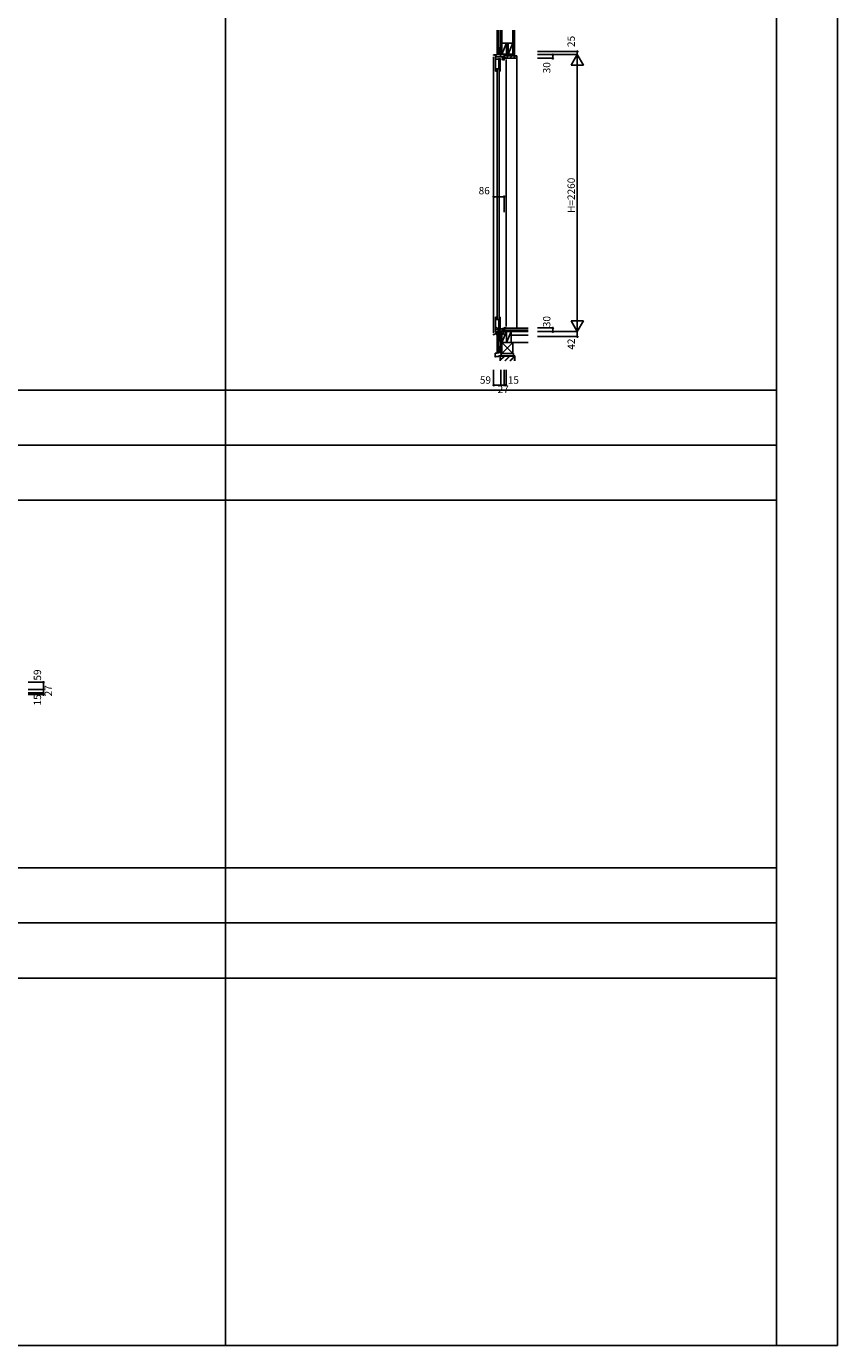
# Model space of a CAD drawing. Extents: x 0 to 27500, y 0 to 20000.
# Drawn here: x 20875 to 27500, y 0 to 10769 of the extents above; entities that cross this region are included whole.
import ezdxf
from ezdxf.enums import TextEntityAlignment as Align

# ---------------------------------------------------------------- set-up
doc = ezdxf.new("R2010")
doc.units = 0
for name, color, linetype in [('YKK_C1', 4, 'CONTINUOUS'), ('YKK_C2', 5, 'CONTINUOUS'), ('YKK_F1', 7, 'CONTINUOUS'), ('YKK_IN', 1, 'CONTINUOUS'), ('YKK_N1', 2, 'CONTINUOUS'), ('YKK_Z1', 7, 'CONTINUOUS')]:
    doc.layers.add(name, color=color, linetype=linetype)
doc.styles.get("Standard").update_dxf_attribs({"font": 'txt.shx', "bigfont": 'bigfont.shx'})

msp = doc.modelspace()

# ---------------------------------------------------------------- linework, layer by layer
at = {"layer": 'YKK_C1'}
for p, q in [((24750, 10563), (24748, 10563)), ((24748, 10563), (24748, 10520)), ((24691, 10536), (24720, 10538)), ((24691, 10530), (24691, 10536)), ((24691, 8266), (24691, 10520)), ((24702, 10537), (24702, 10528)), ((24702, 10528), (24712, 10528)), ((24705, 10524), (24706, 10524)), ((24706, 10524), (24706, 10404)), ((24706, 10502), (24730, 10502)), ((24712, 10528), (24712, 10524)), ((24712, 10526), (24715, 10526)), ((24712, 10522), (24712, 10520)), ((24712, 10520), (24777, 10520)), ((24715, 10526), (24715, 10520)), ((24720, 10538), (24752, 10538)), ((24730, 10505), (24747, 10505)), ((24730, 10505), (24730, 10499)), ((24730, 10499), (24734, 10499)), ((24734, 10505), (24734, 10423)), ((24734, 10503), (24734, 10423)), ((24747, 10494), (24734, 10494)), ((24734, 10465), (24744, 10465)), ((24744, 10404), (24744, 10494)), ((24747, 10505), (24747, 10494)), ((24750, 10550), (24748, 10550)), ((24763, 10519), (24763, 10502)), ((24763, 10505), (24768, 10505)), ((24763, 10498), (24763, 10495)), ((24763, 10495), (24777, 10495)), ((24764, 10520), (24764, 10505)), ((24764, 10505), (24772, 10505)), ((24768, 10505), (24768, 10495)), ((24774, 10517), (24774, 10520)), ((24775, 10517), (24774, 10517)), ((24777, 10494), (24777, 10538)), ((24777, 10508), (24792, 10508)), ((24792, 10508), (24792, 10510)), ((24792, 8318), (24792, 10498)), ((24706, 10423), (24744, 10423)), ((24706, 10404), (24715, 10404)), ((24719, 10416), (24719, 8382)), ((24737, 8382), (24737, 10416)), ((24741, 10404), (24744, 10404)), ((24706, 8394), (24715, 8394)), ((24706, 8274), (24706, 8394)), ((24706, 8375), (24744, 8375)), ((24706, 8296), (24730, 8296)), ((24730, 8299), (24734, 8299)), ((24730, 8293), (24730, 8299)), ((24730, 8293), (24747, 8293)), ((24734, 8295), (24734, 8375)), ((24734, 8293), (24734, 8375)), ((24734, 8333), (24744, 8333)), ((24747, 8304), (24734, 8304)), ((24741, 8394), (24744, 8394)), ((24744, 8394), (24744, 8304)), ((24747, 8293), (24747, 8304)), ((24763, 8303), (24763, 8299)), ((24777, 8303), (24763, 8303)), ((24763, 8295), (24763, 8281)), ((24768, 8292), (24763, 8292)), ((24768, 8303), (24768, 8292)), ((24772, 8301), (24772, 8297)), ((24775, 8301), (24772, 8301)), ((24772, 8297), (24776, 8297)), ((24774, 8298), (24777, 8298)), ((24775, 8307), (24792, 8307)), ((24776, 8297), (24776, 8277)), ((24777, 8293), (24777, 8307)), ((24777, 8298), (24777, 8303)), ((24792, 8307), (24792, 8305)), ((24691, 8256), (24702, 8256)), ((24691, 8250), (24691, 8256)), ((24694, 8250), (24691, 8250)), ((24702, 8256), (24702, 8263)), ((24702, 8263), (24712, 8263)), ((24705, 8274), (24706, 8274)), ((24708, 8263), (24708, 8257)), ((24708, 8257), (24739, 8257)), ((24712, 8279), (24729, 8280)), ((24712, 8279), (24712, 8277)), ((24712, 8263), (24712, 8274)), ((24715, 8272), (24712, 8272)), ((24718, 8264), (24712, 8264)), ((24715, 8279), (24715, 8272)), ((24740, 8266), (24718, 8264)), ((24792, 8280), (24729, 8280)), ((24732, 8280), (24732, 8270)), ((24732, 8270), (24735, 8270)), ((24735, 8270), (24741, 8265)), ((24739, 8262), (24741, 8262)), ((24739, 8257), (24739, 8262)), ((24741, 8265), (24741, 8261)), ((24741, 8261), (24750, 8261)), ((24745, 8256), (24745, 8261)), ((24749, 8256), (24745, 8256)), ((24748, 8256), (24748, 8236)), ((24750, 8252), (24748, 8252)), ((24748, 8236), (24750, 8236)), ((24750, 8261), (24750, 8280)), ((24763, 8283), (24767, 8283)), ((24792, 8280), (24792, 8277))]:
    msp.add_line(p, q, dxfattribs=at)
at = {"layer": 'YKK_C1', "linetype": 'ByBlock', "ltscale": 0.5}
for p, q in [((24732, 8278), (24735, 8280)), ((24732, 8272), (24741, 8280)), ((24736, 8270), (24747, 8280)), ((24739, 8267), (24750, 8278)), ((24741, 8263), (24750, 8273)), ((24744, 8261), (24750, 8267))]:
    msp.add_line(p, q, dxfattribs=at)
at = {"layer": 'YKK_C2', "linetype": 'Continuous', "ltscale": 1.5}
for p, q in [((24720, 10548), (24720, 10538)), ((24720, 10539), (24729, 10548)), ((24720, 10544), (24723, 10548)), ((24732, 10548), (24720, 10548)), ((24725, 10538), (24730, 10543)), ((24730, 10548), (24730, 10538)), ((24720, 8246), (24720, 8256)), ((24720, 8247), (24729, 8256)), ((24720, 8253), (24723, 8256)), ((24732, 8246), (24720, 8246)), ((24733, 8246), (24720, 8246)), ((24725, 8246), (24730, 8251)), ((24730, 8246), (24730, 8256))]:
    msp.add_line(p, q, dxfattribs=at)
at = {"layer": 'YKK_C2', "linetype": 'ByBlock', "ltscale": 0.5}
for p, q in [((24777, 10528), (24877, 10528)), ((24778, 10513), (24778, 10528)), ((24780, 10511), (24778, 10513)), ((24791, 10511), (24780, 10511)), ((24792, 10508), (24792, 10510)), ((24875, 10508), (24792, 10508)), ((24877, 10528), (24877, 10510))]:
    msp.add_line(p, q, dxfattribs=at)
at = {"layer": 'YKK_C2'}
for p, q in [((24778, 10520), (24785, 10528)), ((24793, 10508), (24813, 10528)), ((24822, 10508), (24842, 10528)), ((24850, 10508), (24870, 10528))]:
    msp.add_line(p, q, dxfattribs=at)
at = {"layer": 'YKK_C2', "ltscale": 1.5}
for p, q in [((24877, 10528), (24880, 10528)), ((24880, 10528), (24880, 8304))]:
    msp.add_line(p, q, dxfattribs=at)
at = {"layer": 'YKK_C2', "linetype": 'ByBlock', "ltscale": 0.5}
for centre, radius, start, end in [((24791, 10510), 0.5, 0, 90), ((24875, 10510), 2, 270, 360)]:
    msp.add_arc(centre, radius, start, end, dxfattribs=at)
at = {"layer": 'YKK_F1', "color": 7}
for p, q in [((27500, 0), (27500, 20000)), ((22500, 0), (22500, 19500)), ((27000, 0), (27000, 19500)), ((0, 7800), (27000, 7800)), ((0, 7350), (27000, 7350)), ((0, 6900), (27000, 6900)), ((0, 3900), (27000, 3900)), ((0, 3450), (27000, 3450)), ((0, 3000), (27000, 3000)), ((0, 0), (27500, 0))]:
    msp.add_line(p, q, dxfattribs=at)
at = {"layer": 'YKK_IN', "color": 2, "linetype": 'Continuous'}
for p, q in [((24785, 8242), (24715, 8313)), ((24785, 8313), (24715, 8242))]:
    msp.add_line(p, q, dxfattribs=at)
msp.add_circle((24750, 8277), 25, dxfattribs=at)
at = {"layer": 'YKK_N1', "linetype": 'Continuous'}
for p, q in [((25049, 10563), (25374, 10563)), ((25374, 10563), (25374, 10538)), ((25049, 10538), (25374, 10538)), ((25049, 10508), (25174, 10508)), ((25174, 10538), (25174, 10508)), ((25324, 10451), (25374, 10538)), ((25324, 10451), (25424, 10451)), ((25374, 10538), (25374, 8277)), ((25374, 10538), (25424, 10451)), ((24691, 9378), (24777, 9378)), ((25049, 8307), (25174, 8307)), ((25174, 8277), (25174, 8307)), ((25424, 8364), (25324, 8364)), ((25374, 8277), (25324, 8364)), ((25424, 8364), (25374, 8277)), ((25049, 8277), (25374, 8277)), ((25049, 8236), (25374, 8236)), ((25374, 8277), (25374, 8236)), ((24691, 7965), (24691, 7840)), ((24750, 7965), (24750, 7840)), ((24777, 7965), (24777, 7840)), ((24792, 7965), (24792, 7840)), ((24691, 7840), (24792, 7840)), ((20890, 5415), (21015, 5415)), ((21015, 5415), (21015, 5314)), ((20890, 5356), (21015, 5356)), ((20890, 5329), (21015, 5329)), ((20890, 5314), (21015, 5314))]:
    msp.add_line(p, q, dxfattribs=at)
at = {"layer": 'YKK_N1'}
for p, q in [((24691, 9378), (24691, 9253)), ((24777, 9378), (24777, 9253))]:
    msp.add_line(p, q, dxfattribs=at)
at = {"layer": 'YKK_N1', "linetype": 'Continuous'}
for centre in [(25374, 10563), (25174, 10538), (25174, 10508), (24691, 9378), (24777, 9378), (25174, 8307), (25174, 8277), (25374, 8236), (24691, 7840), (24750, 7840), (24777, 7840), (24792, 7840), (21015, 5415), (21015, 5356), (21015, 5329), (21015, 5314)]:
    msp.add_circle(centre, 5, dxfattribs=at)
at = {"layer": 'YKK_Z1', "linetype": 'Continuous', "ltscale": 1.5}
for p, q in [((24720, 10738), (24720, 10548)), ((24732, 10738), (24732, 10548)), ((24750, 10538), (24750, 10738)), ((24759, 10738), (24759, 10543)), ((24848, 10738), (24848, 10528)), ((24860, 10738), (24860, 10528)), ((24732, 10593), (24732, 10548)), ((24732, 10593), (24748, 10593)), ((24748, 10588), (24732, 10548)), ((24759, 10543), (24797, 10632)), ((24759, 10632), (24848, 10632)), ((24759, 10632), (24759, 10543)), ((24797, 10543), (24797, 10632)), ((24810, 10632), (24810, 10543)), ((24810, 10543), (24848, 10632)), ((24848, 10543), (24848, 10632)), ((24733, 10548), (24720, 10548)), ((24732, 10548), (24746, 10548)), ((24746, 10548), (24733, 10548)), ((24777, 10543), (24750, 10538)), ((24777, 10543), (24750, 10543)), ((24750, 10543), (24759, 10543)), ((24750, 10538), (24777, 10538)), ((24759, 10543), (24797, 10543)), ((24777, 10538), (24777, 10543)), ((24777, 10528), (24777, 10543)), ((24848, 10543), (24777, 10528)), ((24810, 10543), (24848, 10543)), ((24779, 8289), (24779, 8304)), ((24974, 8304), (24779, 8304)), ((24720, 8107), (24720, 8246)), ((24732, 8107), (24732, 8246)), ((24732, 8246), (24732, 8201)), ((24732, 8246), (24747, 8246)), ((24747, 8238), (24732, 8201)), ((24732, 8201), (24749, 8201)), ((24747, 8246), (24733, 8246)), ((24750, 8099), (24750, 8277)), ((24759, 8277), (24750, 8277)), ((24797, 8277), (24759, 8189)), ((24797, 8277), (24759, 8277)), ((24759, 8277), (24759, 8099)), ((24759, 8277), (24759, 8189)), ((24759, 8189), (24797, 8189)), ((24848, 8189), (24759, 8099)), ((24759, 8189), (24848, 8099)), ((24848, 8189), (24759, 8189)), ((24759, 8189), (24759, 8099)), ((24779, 8289), (24974, 8289)), ((24792, 8277), (24792, 8289)), ((24974, 8289), (24792, 8289)), ((24792, 8277), (24960, 8277)), ((24797, 8277), (24797, 8189)), ((24797, 8189), (24797, 8277)), ((24835, 8277), (24797, 8277)), ((24835, 8277), (24797, 8189)), ((24797, 8189), (24835, 8189)), ((24835, 8189), (24835, 8277)), ((24960, 8277), (24835, 8277)), ((24835, 8277), (24835, 8248)), ((24974, 8248), (24835, 8248)), ((24848, 8099), (24848, 8189)), ((24748, 8107), (24704, 8100)), ((24704, 8099), (24750, 8106)), ((24732, 8107), (24720, 8107)), ((24733, 8078), (24733, 8076)), ((24733, 8076), (24733, 8078)), ((24743, 8080), (24743, 8040)), ((24863, 8080), (24743, 8080)), ((24745, 8040), (24745, 8078)), ((24745, 8042), (24781, 8078)), ((24745, 8044), (24779, 8078)), ((24745, 8046), (24777, 8078)), ((24745, 8078), (24862, 8078)), ((24749, 8156), (24749, 8155)), ((24749, 8155), (24749, 8147)), ((24749, 8146), (24749, 8127)), ((24749, 8126), (24749, 8108)), ((24750, 8107), (24750, 8156)), ((24759, 8099), (24750, 8099)), ((24750, 8099), (24759, 8099)), ((24753, 8099), (24853, 8099)), ((24753, 8099), (24753, 8080)), ((24853, 8080), (24753, 8080)), ((24759, 8099), (24848, 8099)), ((24820, 8078), (24782, 8040)), ((24784, 8040), (24822, 8078)), ((24824, 8078), (24786, 8040)), ((24824, 8040), (24862, 8078)), ((24853, 8080), (24853, 8099)), ((24862, 8078), (24862, 8040)), ((24863, 8040), (24863, 8080)), ((24732, 8075), (24704, 8075)), ((24705, 8075), (24732, 8075)), ((24826, 8040), (24862, 8076)), ((24828, 8040), (24862, 8074))]:
    msp.add_line(p, q, dxfattribs=at)
at = {"layer": 'YKK_Z1'}
msp.add_line((24777, 10543), (24848, 10543), dxfattribs=at)
at = {"layer": 'YKK_Z1', "ltscale": 1.5}
for p, q in [((24835, 8277), (24835, 8189)), ((24974, 8277), (24835, 8277)), ((24835, 8189), (24974, 8189)), ((24702, 8098), (24703, 8070)), ((24703, 8098), (24704, 8076)), ((24732, 8154), (24732, 8109)), ((24748, 8152), (24732, 8152)), ((24748, 8147), (24732, 8107)), ((24732, 8107), (24748, 8107)), ((24734, 8079), (24744, 8080)), ((24734, 8079), (24745, 8080)), ((24744, 8082), (24744, 8081)), ((24745, 8082), (24745, 8080)), ((24704, 8074), (24704, 8071)), ((24704, 8070), (24704, 8070))]:
    msp.add_line(p, q, dxfattribs=at)
for centre, radius, start, end in [((24704, 8098), 2, 98.74, 182.8596), ((24704, 8098), 1.5, 98.7614, 182.8596), ((24734, 8078), 1.1, 94.9698, 180), ((24734, 8078), 0.3, 94.9698, 180), ((24745, 8082), 0.4, 90.0001, 180), ((24744, 8081), 0.3, 274.9698, 0), ((24745, 8082), 0.4, 0, 90.0001), ((24745, 8080), 0.3, 274.9698, 0), ((24704, 8070), 0.65, 182.8596, 270.0001), ((24704, 8076), 0.5, 182.8596, 270.0001), ((24705, 8074), 0.5, 90.0001, 182.8596), ((24705, 8071), 0.3, 182.8596, 246.7301), ((24704, 8070), 0.65, 270.0001, 66.7301)]:
    msp.add_arc(centre, radius, start, end, dxfattribs=at)
at = {"layer": 'YKK_Z1', "linetype": 'Continuous', "ltscale": 1.5}
for centre, radius, start, end in [((24748, 8108), 1, 279.716, 0), ((24749, 8156), 0.55, 360, 180.0017), ((24749, 8155), 0.2, 360, 75.5217), ((24749, 8155), 0.2, 179.9969, 255.5197), ((24749, 8146), 0.2, 113.5785, 180), ((24749, 8147), 0.3, 293.5799, 66.4201), ((24749, 8147), 0.2, 180, 246.4215), ((24749, 8126), 0.2, 113.5785, 180), ((24749, 8127), 0.3, 293.5799, 66.4201), ((24749, 8127), 0.2, 180, 246.4215), ((24750, 8107), 0.3, 279.7163, 0), ((24732, 8076), 0.3, 270, 360), ((24732, 8076), 1.1, 270, 360)]:
    msp.add_arc(centre, radius, start, end, dxfattribs=at)

# ---------------------------------------------------------------- texts
at = {"layer": 'YKK_N1', "linetype": 'Continuous', "width": 1}
for s, p in [('25', (25332, 10646)), ('30', (25132, 10431)), ('30', (25132, 8359))]:
    msp.add_text(s, height=60, rotation=90, dxfattribs=at).set_placement(p, align=Align.MIDDLE)
at = {"layer": 'YKK_N1', "linetype": 'Continuous'}
for s, p in [('H=2260', (25332, 9390)), ('42', (25332, 8175)), ('59', (20973, 5474)), ('27', (21062, 5345)), ('15', (20973, 5271))]:
    msp.add_text(s, height=60, rotation=90, dxfattribs=at).set_placement(p, align=Align.MIDDLE)
msp.add_text('86', height=60, dxfattribs=at).set_placement((24614, 9420), align=Align.MIDDLE)
at = {"layer": 'YKK_N1', "linetype": 'Continuous', "width": 1}
for s, p in [('59', (24624, 7874)), ('15', (24852, 7874)), ('27', (24769, 7798))]:
    msp.add_text(s, height=60, dxfattribs=at).set_placement(p, align=Align.MIDDLE)

doc.saveas('drawing.dxf')
